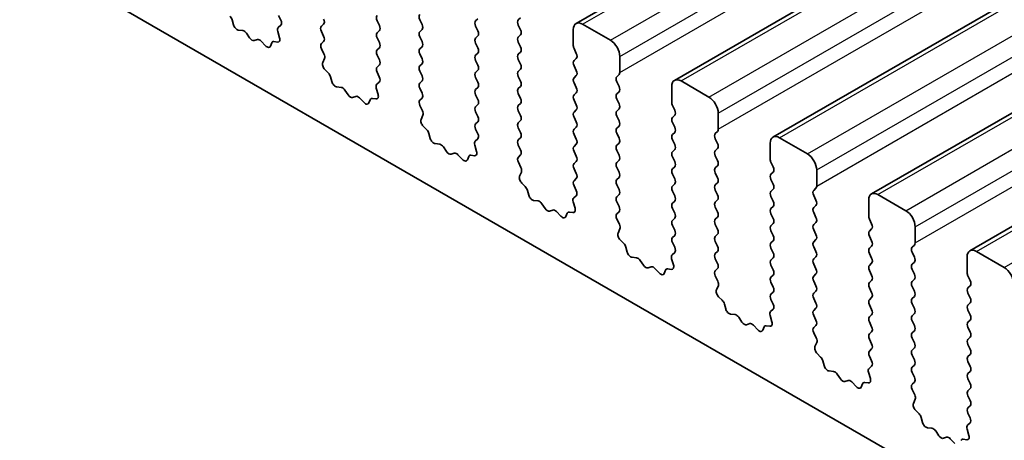
# Model space of a CAD drawing. Units: millimetres. Extents: x 0 to 7554, y 0 to 1124.
# Drawn here: x 803 to 841, y 385 to 401 of the extents above; entities that cross this region are included whole.
import ezdxf

# ---------------------------------------------------------------- set-up
doc = ezdxf.new("R2010")
doc.units = ezdxf.units.MM
doc.layers.add('Visible (ISO)', color=7, linetype='Continuous', lineweight=35)
doc.layers.add('Visible Narrow (ISO)', color=7, linetype='Continuous', lineweight=25)

msp = doc.modelspace()

# ---------------------------------------------------------------- linework, layer by layer
at = {"layer": 'Visible (ISO)'}
for p, q in [((824.4251, 400.5153), (1013.2226, 509.5176)), ((828.1727, 398.3516), (1016.9703, 507.3539)), ((831.9204, 396.1879), (1020.7179, 505.1902)), ((835.6681, 394.0241), (1024.4656, 503.0264)), ((839.4157, 391.8604), (1028.2132, 500.8627)), ((723.9477, 449.1333), (851.5098, 375.4853)), ((811.3825, 400.469), (811.3326, 400.6522)), ((813.1068, 400.8253), (813.1905, 400.6482)), ((818.5657, 400.4824), (818.4808, 400.662)), ((820.687, 400.6946), (820.6021, 400.613)), ((822.2285, 400.6538), (822.3133, 400.7355)), ((811.7404, 400.2482), (811.5678, 400.2676)), ((813.189, 400.4508), (813.0931, 400.3638)), ((814.7332, 400.4089), (814.818, 400.4905)), ((816.8545, 400.6212), (816.9393, 400.4415)), ((818.4808, 400.2048), (818.5657, 400.2864)), ((820.6021, 400.417), (820.687, 400.2374)), ((822.3133, 400.2782), (822.2285, 400.4579)), ((824.3215, 400.2864), (824.3215, 399.674)), ((825.7357, 399.8782), (824.6751, 400.4905)), ((812.0017, 399.9655), (811.8801, 400.145)), ((812.297, 399.9042), (812.1754, 399.8652)), ((813.0735, 400.2139), (813.143, 399.9744)), ((814.818, 400.0333), (814.7332, 400.2129)), ((816.9393, 400.2456), (816.8545, 400.1639)), ((816.8545, 399.968), (816.9393, 399.7883)), ((818.5657, 399.8292), (818.4808, 400.0088)), ((820.687, 400.0415), (820.6021, 399.9598)), ((822.2285, 400.0006), (822.3133, 400.0823)), ((812.6093, 399.6663), (812.4367, 399.8462)), ((812.8446, 399.7793), (812.7946, 399.6537)), ((813.0613, 399.8076), (812.9276, 399.8272)), ((814.7343, 399.7568), (814.818, 399.8373)), ((814.8317, 399.3601), (814.7358, 399.5577)), ((816.9393, 399.5924), (816.8545, 399.5107)), ((818.4808, 399.5516), (818.5657, 399.6332)), ((820.6021, 399.7638), (820.687, 399.5842)), ((822.3133, 399.625), (822.2285, 399.8047)), ((824.3498, 399.5597), (824.4347, 399.3801)), ((814.7818, 399.0283), (814.8513, 399.1875)), ((816.8545, 399.3148), (816.9393, 399.1351)), ((818.5657, 399.176), (818.4808, 399.3556)), ((820.687, 399.3883), (820.6021, 399.3066)), ((822.2285, 399.3474), (822.3133, 399.4291)), ((822.3133, 398.9718), (822.2285, 399.1515)), ((824.4347, 399.1841), (824.3498, 399.1025)), ((826.0893, 398.6534), (826.0893, 399.2658)), ((814.9972, 398.6323), (814.8635, 398.7671)), ((816.9393, 398.9392), (816.8545, 398.8575)), ((818.4808, 398.8984), (818.5657, 398.98)), ((820.6021, 399.1106), (820.687, 398.931)), ((822.2285, 398.6942), (822.3133, 398.7759)), ((824.3498, 398.9065), (824.4347, 398.7269)), ((815.1302, 398.3052), (815.0803, 398.4885)), ((816.8545, 398.6616), (816.9381, 398.4844)), ((818.5657, 398.5228), (818.4808, 398.7024)), ((820.687, 398.7351), (820.6021, 398.6534)), ((820.6021, 398.4574), (820.687, 398.2778)), ((822.3133, 398.3186), (822.2285, 398.4983)), ((824.4347, 398.5309), (824.3498, 398.4493)), ((825.9762, 398.4901), (826.061, 398.5718)), ((815.4881, 398.0845), (815.3155, 398.1039)), ((816.8212, 398.0502), (816.8907, 397.8107)), ((816.9366, 398.2871), (816.8408, 398.2001)), ((818.4808, 398.2452), (818.5657, 398.3268)), ((818.5657, 397.8696), (818.4808, 398.0492)), ((820.687, 398.0819), (820.6021, 398.0002)), ((822.2285, 398.041), (822.3133, 398.1227)), ((824.3498, 398.2533), (824.4347, 398.0737)), ((826.061, 398.1145), (825.9762, 398.2941)), ((828.0692, 398.1227), (828.0692, 397.5103)), ((829.4834, 397.7144), (828.4227, 398.3268)), ((815.7494, 397.8018), (815.6278, 397.9812)), ((816.0447, 397.7405), (815.9231, 397.7015)), ((816.357, 397.5026), (816.1844, 397.6825)), ((816.809, 397.6439), (816.6753, 397.6635)), ((818.482, 397.5931), (818.5657, 397.6736)), ((820.6021, 397.8043), (820.687, 397.6246)), ((822.3133, 397.6654), (822.2285, 397.8451)), ((824.4347, 397.8777), (824.3498, 397.7961)), ((825.9762, 397.8369), (826.061, 397.9186)), ((826.061, 397.4613), (825.9762, 397.641)), ((816.5922, 397.6155), (816.5423, 397.49)), ((818.5794, 397.1964), (818.4835, 397.394)), ((820.687, 397.4287), (820.6021, 397.347)), ((822.2285, 397.3878), (822.3133, 397.4695)), ((824.3498, 397.6001), (824.4347, 397.4205)), ((825.9762, 397.1837), (826.061, 397.2654)), ((828.0975, 397.396), (828.1823, 397.2164)), ((818.5294, 396.8646), (818.5989, 397.0238)), ((820.6021, 397.1511), (820.687, 396.9714)), ((822.3133, 397.0122), (822.2285, 397.1919)), ((824.4347, 397.2245), (824.3498, 397.1429)), ((824.3498, 396.9469), (824.4347, 396.7673)), ((826.061, 396.8081), (825.9762, 396.9878)), ((828.1823, 397.0204), (828.0975, 396.9388)), ((829.837, 396.4897), (829.837, 397.1021)), ((818.7449, 396.4686), (818.6112, 396.6034)), ((820.687, 396.7755), (820.6021, 396.6938)), ((822.2285, 396.7346), (822.3133, 396.8163)), ((822.3133, 396.3591), (822.2285, 396.5387)), ((824.4347, 396.5713), (824.3498, 396.4897)), ((825.9762, 396.5305), (826.061, 396.6122)), ((828.0975, 396.7428), (828.1823, 396.5632)), ((818.8778, 396.1415), (818.8279, 396.3248)), ((820.6021, 396.4979), (820.6858, 396.3207)), ((822.2285, 396.0814), (822.3133, 396.1631)), ((824.3498, 396.2937), (824.4347, 396.1141)), ((826.061, 396.1549), (825.9762, 396.3346)), ((828.1823, 396.3672), (828.0975, 396.2856)), ((829.7238, 396.3264), (829.8087, 396.408)), ((829.8087, 395.9508), (829.7238, 396.1304)), ((833.2311, 395.5507), (832.1704, 396.1631)), ((819.2358, 395.9208), (819.0632, 395.9402)), ((819.4971, 395.638), (819.3754, 395.8175)), ((820.5689, 395.8865), (820.6384, 395.647)), ((820.6843, 396.1233), (820.5884, 396.0364)), ((822.3133, 395.7059), (822.2285, 395.8855)), ((824.4347, 395.9181), (824.3498, 395.8365)), ((825.9762, 395.8773), (826.061, 395.959)), ((828.0975, 396.0896), (828.1823, 395.91)), ((829.7238, 395.6732), (829.8087, 395.7548)), ((831.8169, 395.959), (831.8169, 395.3466)), ((819.7924, 395.5768), (819.6707, 395.5378)), ((820.1047, 395.3389), (819.932, 395.5188)), ((820.3399, 395.4518), (820.29, 395.3262)), ((820.5566, 395.4802), (820.4229, 395.4998)), ((822.2297, 395.4294), (822.3133, 395.5099)), ((824.3498, 395.6405), (824.4347, 395.4609)), ((826.061, 395.5017), (825.9762, 395.6814)), ((828.1823, 395.714), (828.0975, 395.6324)), ((828.0975, 395.4364), (828.1823, 395.2568)), ((829.8087, 395.2976), (829.7238, 395.4772)), ((822.327, 395.0326), (822.2312, 395.2303)), ((824.4347, 395.2649), (824.3498, 395.1833)), ((825.9762, 395.2241), (826.061, 395.3058)), ((826.061, 394.8485), (825.9762, 395.0282)), ((828.1823, 395.0608), (828.0975, 394.9792)), ((829.7238, 395.02), (829.8087, 395.1016)), ((831.8451, 395.2323), (831.93, 395.0527)), ((822.2771, 394.7009), (822.3466, 394.8601)), ((824.3498, 394.9873), (824.4347, 394.8077)), ((825.9762, 394.5709), (826.061, 394.6526)), ((828.0975, 394.7832), (828.1823, 394.6036)), ((829.8087, 394.6444), (829.7238, 394.824)), ((831.93, 394.8567), (831.8451, 394.775)), ((833.5846, 394.326), (833.5846, 394.9383)), ((822.4926, 394.3049), (822.3588, 394.4397)), ((824.4347, 394.6117), (824.3498, 394.5301)), ((824.3498, 394.3341), (824.4335, 394.157)), ((826.061, 394.1953), (825.9762, 394.375)), ((828.1823, 394.4076), (828.0975, 394.326)), ((829.7238, 394.3668), (829.8087, 394.4484)), ((831.8451, 394.5791), (831.93, 394.3995)), ((822.6255, 393.9778), (822.5756, 394.1611)), ((824.432, 393.9596), (824.3361, 393.8727)), ((825.9762, 393.9177), (826.061, 393.9994)), ((828.0975, 394.13), (828.1823, 393.9504)), ((829.8087, 393.9912), (829.7238, 394.1708)), ((831.93, 394.2035), (831.8451, 394.1219)), ((831.8451, 393.9259), (831.93, 393.7463)), ((833.4715, 394.1627), (833.5563, 394.2443)), ((833.5563, 393.7871), (833.4715, 393.9667)), ((836.9787, 393.387), (835.9181, 393.9994)), ((822.9834, 393.757), (822.8108, 393.7765)), ((823.2447, 393.4743), (823.1231, 393.6538)), ((824.3165, 393.7227), (824.386, 393.4833)), ((826.061, 393.5421), (825.9762, 393.7218)), ((828.1823, 393.7544), (828.0975, 393.6728)), ((829.7238, 393.7136), (829.8087, 393.7953)), ((829.8087, 393.338), (829.7238, 393.5176)), ((831.93, 393.5503), (831.8451, 393.4687)), ((833.4715, 393.5095), (833.5563, 393.5911)), ((835.5645, 393.7953), (835.5645, 393.1829)), ((823.54, 393.4131), (823.4184, 393.3741)), ((823.8523, 393.1751), (823.6797, 393.3551)), ((824.0876, 393.2881), (824.0376, 393.1625)), ((824.3043, 393.3165), (824.1706, 393.3361)), ((825.9773, 393.2657), (826.061, 393.3462)), ((828.0975, 393.4768), (828.1823, 393.2972)), ((829.7238, 393.0604), (829.8087, 393.1421)), ((831.8451, 393.2727), (831.93, 393.0931)), ((833.5563, 393.1339), (833.4715, 393.3135)), ((826.0747, 392.8689), (825.9788, 393.0665)), ((828.1823, 393.1012), (828.0975, 393.0196)), ((828.0975, 392.8236), (828.1823, 392.644)), ((829.8087, 392.6848), (829.7238, 392.8644)), ((831.93, 392.8971), (831.8451, 392.8155)), ((833.4715, 392.8563), (833.5563, 392.9379)), ((835.5928, 393.0686), (835.6777, 392.8889)), ((837.3323, 392.1623), (837.3323, 392.7746)), ((826.0248, 392.5372), (826.0943, 392.6964)), ((828.1823, 392.448), (828.0975, 392.3664)), ((829.7238, 392.4072), (829.8087, 392.4889)), ((831.8451, 392.6195), (831.93, 392.4399)), ((833.5563, 392.4807), (833.4715, 392.6603)), ((835.6777, 392.693), (835.5928, 392.6113)), ((835.5928, 392.4154), (835.6777, 392.2357)), ((826.2402, 392.1412), (826.1065, 392.276)), ((828.0975, 392.1704), (828.1811, 391.9933)), ((829.8087, 392.0316), (829.7238, 392.2112)), ((831.93, 392.2439), (831.8451, 392.1623)), ((833.4715, 392.2031), (833.5563, 392.2847)), ((833.5563, 391.8275), (833.4715, 392.0071)), ((835.6777, 392.0398), (835.5928, 391.9581)), ((837.2191, 391.999), (837.304, 392.0806)), ((826.3732, 391.8141), (826.3233, 391.9973)), ((828.1796, 391.7959), (828.0838, 391.709)), ((829.7238, 391.754), (829.8087, 391.8357)), ((831.8451, 391.9663), (831.93, 391.7867)), ((833.4715, 391.5499), (833.5563, 391.6315)), ((835.5928, 391.7622), (835.6777, 391.5825)), ((837.304, 391.6234), (837.2191, 391.803)), ((839.3122, 391.6315), (839.3122, 391.0192)), ((840.7264, 391.2233), (839.6657, 391.8357)), ((826.7311, 391.5933), (826.5585, 391.6127)), ((826.9924, 391.3106), (826.8708, 391.4901)), ((828.0642, 391.559), (828.1337, 391.3196)), ((829.8087, 391.3784), (829.7238, 391.5581)), ((831.93, 391.5907), (831.8451, 391.5091)), ((831.8451, 391.3131), (831.93, 391.1335)), ((833.5563, 391.1743), (833.4715, 391.3539)), ((835.6777, 391.3866), (835.5928, 391.3049)), ((837.2191, 391.3458), (837.304, 391.4274)), ((827.2877, 391.2494), (827.1661, 391.2103)), ((827.6, 391.0114), (827.4274, 391.1913)), ((827.8352, 391.1244), (827.7853, 390.9988)), ((828.052, 391.1528), (827.9183, 391.1723)), ((829.725, 391.1019), (829.8087, 391.1825)), ((829.8224, 390.7052), (829.7265, 390.9028)), ((831.93, 390.9375), (831.8451, 390.8559)), ((833.4715, 390.8967), (833.5563, 390.9783)), ((835.5928, 391.109), (835.6777, 390.9293)), ((837.304, 390.9702), (837.2191, 391.1498)), ((839.3405, 390.9049), (839.4253, 390.7252)), ((829.7724, 390.3734), (829.8419, 390.5327)), ((831.8451, 390.6599), (831.93, 390.4803)), ((833.5563, 390.5211), (833.4715, 390.7007)), ((835.6777, 390.7334), (835.5928, 390.6517)), ((837.2191, 390.6926), (837.304, 390.7742)), ((839.4253, 390.5293), (839.3405, 390.4476)), ((831.93, 390.2843), (831.8451, 390.2027)), ((833.4715, 390.2435), (833.5563, 390.3251)), ((835.5928, 390.4558), (835.6777, 390.2762)), ((837.304, 390.317), (837.2191, 390.4966)), ((839.3405, 390.2517), (839.4253, 390.072)), ((829.9879, 389.9774), (829.8542, 390.1123)), ((830.1208, 389.6504), (830.0709, 389.8336)), ((831.8451, 390.0067), (831.9288, 389.8296)), ((833.5563, 389.8679), (833.4715, 390.0475)), ((835.6777, 390.0802), (835.5928, 389.9985)), ((835.5928, 389.8026), (835.6777, 389.623)), ((837.2191, 390.0394), (837.304, 390.121)), ((837.304, 389.6638), (837.2191, 389.8434)), ((839.4253, 389.8761), (839.3405, 389.7944)), ((830.4788, 389.4296), (830.3061, 389.449)), ((831.8119, 389.3953), (831.8814, 389.1558)), ((831.9273, 389.6322), (831.8314, 389.5453)), ((833.4715, 389.5903), (833.5563, 389.6719)), ((833.5563, 389.2147), (833.4715, 389.3943)), ((835.6777, 389.427), (835.5928, 389.3453)), ((837.2191, 389.3862), (837.304, 389.4678)), ((839.3405, 389.5985), (839.4253, 389.4188)), ((830.7401, 389.1469), (830.6184, 389.3264)), ((831.0354, 389.0857), (830.9137, 389.0466)), ((831.3477, 388.8477), (831.175, 389.0276)), ((831.7996, 388.9891), (831.6659, 389.0086)), ((833.4727, 388.9382), (833.5563, 389.0187)), ((835.5928, 389.1494), (835.6777, 388.9698)), ((837.304, 389.0106), (837.2191, 389.1902)), ((839.4253, 389.2229), (839.3405, 389.1412)), ((831.5829, 388.9607), (831.533, 388.8351)), ((833.57, 388.5415), (833.4742, 388.7391)), ((835.6777, 388.7738), (835.5928, 388.6921)), ((837.2191, 388.733), (837.304, 388.8146)), ((839.3405, 388.9453), (839.4253, 388.7656)), ((833.5201, 388.2097), (833.5896, 388.3689)), ((835.5928, 388.4962), (835.6777, 388.3166)), ((837.304, 388.3574), (837.2191, 388.537)), ((839.4253, 388.5697), (839.3405, 388.488)), ((839.3405, 388.2921), (839.4253, 388.1124)), ((833.7356, 387.8137), (833.6018, 387.9486)), ((835.6777, 388.1206), (835.5928, 388.039)), ((837.2191, 388.0798), (837.304, 388.1614)), ((837.304, 387.7042), (837.2191, 387.8838)), ((839.4253, 387.9165), (839.3405, 387.8348)), ((833.8685, 387.4867), (833.8186, 387.6699)), ((835.5928, 387.843), (835.6765, 387.6659)), ((839.3405, 387.6389), (839.4253, 387.4592)), ((834.2264, 387.2659), (834.0538, 387.2853)), ((834.4877, 386.9832), (834.3661, 387.1627)), ((835.5595, 387.2316), (835.629, 386.9921)), ((835.675, 387.4685), (835.5791, 387.3816)), ((837.2191, 387.4266), (837.304, 387.5082)), ((837.304, 387.051), (837.2191, 387.2306)), ((839.4253, 387.2633), (839.3405, 387.1816)), ((834.783, 386.9219), (834.6614, 386.8829)), ((835.0953, 386.684), (834.9227, 386.8639)), ((835.3306, 386.797), (835.2806, 386.6714)), ((835.5473, 386.8253), (835.4136, 386.8449)), ((837.2203, 386.7745), (837.304, 386.855)), ((839.3405, 386.9857), (839.4253, 386.806)), ((837.3177, 386.3778), (837.2218, 386.5754)), ((839.4253, 386.6101), (839.3405, 386.5284)), ((837.2678, 386.046), (837.3373, 386.2052)), ((839.3405, 386.3325), (839.4253, 386.1528)), ((837.4832, 385.65), (837.3495, 385.7849)), ((839.4253, 385.9569), (839.3405, 385.8752)), ((839.3405, 385.6793), (839.4241, 385.5021)), ((837.6162, 385.323), (837.5663, 385.5062)), ((839.4226, 385.3048), (839.3268, 385.2178)), ((837.9741, 385.1022), (837.8015, 385.1216)), ((838.2354, 384.8195), (838.1138, 384.999)), ((839.3072, 385.0679), (839.3767, 384.8284)), ((838.5307, 384.7582), (838.4091, 384.7192)), ((838.843, 384.5203), (838.6704, 384.7002)), ((839.295, 384.6616), (839.1613, 384.6812))]:
    msp.add_line(p, q, dxfattribs=at)
for centre, major_axis, start_param, end_param in [((811.2001, 400.6716), (-0.1, 0.1732), 4.2842557, 5.1405223), ((813.0773, 400.6155), (0.1, -0.1732), 0.1242358, 1.4288993), ((814.7049, 400.6538), (0.1, -0.1732), 0.1418971, 1.4288993), ((816.9676, 400.6538), (-0.1, 0.1732), 0.1418971, 1.4288993), ((818.594, 400.6946), (-0.1, 0.1732), 0.1418971, 1.4288993), ((822.3416, 400.4905), (-0.1, 0.1732), 0.1418971, 1.4288993), ((811.515, 400.4496), (-0.1, 0.1732), 1.142663, 2.7389491), ((813.2047, 400.1991), (-0.1, 0.1732), 0.1242358, 1.1681528), ((814.8463, 400.2456), (-0.1, 0.1732), 0.1418971, 1.4288993), ((816.8262, 400.4089), (0.1, -0.1732), 0.1418971, 1.4288993), ((818.4525, 400.4497), (0.1, -0.1732), 0.1418971, 1.4288993), ((820.7153, 400.4497), (-0.1, 0.1732), 0.1418971, 1.4288993), ((822.2002, 400.2456), (0.1, -0.1732), 0.1418971, 1.4288993), ((824.6751, 400.0823), (-0.25, 0.433), 5.4977871, 7.0685835), ((811.7933, 400.0662), (-0.1, 0.1732), 4.8366248, 5.8805417), ((812.0886, 400.0442), (0.1, -0.1732), 4.8366248, 6.1589495), ((812.3839, 399.7252), (-0.1, 0.1732), 5.1150325, 6.1589495), ((813.0119, 399.9892), (0.1, -0.1732), 5.855052, 7.4513381), ((814.7049, 400.0006), (0.1, -0.1732), 0.1418971, 1.4288993), ((816.9676, 400.0006), (-0.1, 0.1732), 0.1418971, 1.4288993), ((818.594, 400.0415), (-0.1, 0.1732), 0.1418971, 1.4288993), ((820.7153, 399.7965), (-0.1, 0.1732), 0.1418971, 1.4288993), ((820.5739, 400.2048), (0.1, -0.1732), 0.1418971, 1.4288993), ((822.3416, 399.8373), (-0.1, 0.1732), 0.1418971, 1.4288993), ((825.7357, 399.4699), (-0.25, 0.433), 3.9269908, 5.4977871), ((812.6621, 399.7873), (0.1, -0.1732), 5.1150325, 6.7113186), ((812.977, 399.6457), (-0.1, 0.1732), 5.855052, 6.7113186), ((814.8475, 399.5935), (-0.1, 0.1732), 0.1418971, 1.4465605), ((816.9676, 399.3474), (-0.1, 0.1732), 0.1418971, 1.4288993), ((816.8262, 399.7557), (0.1, -0.1732), 0.1418971, 1.4288993), ((818.594, 399.3883), (-0.1, 0.1732), 0.1418971, 1.4288993), ((818.4525, 399.7965), (0.1, -0.1732), 0.1418971, 1.4288993), ((820.5739, 399.5516), (0.1, -0.1732), 0.1418971, 1.4288993), ((822.2002, 399.5924), (0.1, -0.1732), 0.1418971, 1.4288993), ((824.4629, 399.5924), (0.1, -0.1732), 3.9269908, 4.5704919), ((814.7201, 399.3242), (-0.1, 0.1732), 3.5442362, 4.5881532), ((816.8262, 399.1025), (0.1, -0.1732), 0.1418971, 1.4288993), ((818.4525, 399.1433), (0.1, -0.1732), 0.1418971, 1.4288993), ((820.7153, 399.1433), (-0.1, 0.1732), 0.1418971, 1.4288993), ((822.3416, 399.1841), (-0.1, 0.1732), 0.1418971, 1.4288993), ((824.3215, 399.3474), (0.1, -0.1732), 0.1418971, 1.4288993), ((814.913, 398.8916), (-0.1, 0.1732), 0.4026436, 1.9989297), ((816.9676, 398.6942), (-0.1, 0.1732), 0.1418971, 1.4288993), ((818.594, 398.7351), (-0.1, 0.1732), 0.1418971, 1.4288993), ((820.5739, 398.8984), (0.1, -0.1732), 0.1418971, 1.4288993), ((822.2002, 398.9392), (0.1, -0.1732), 0.1418971, 1.4288993), ((824.4629, 398.9392), (-0.1, 0.1732), 0.1418971, 1.4288993), ((814.9478, 398.5079), (-0.1, 0.1732), 4.2842557, 5.1405223), ((816.825, 398.4518), (0.1, -0.1732), 0.1242358, 1.4288993), ((818.4525, 398.4901), (0.1, -0.1732), 0.1418971, 1.4288993), ((820.7153, 398.4901), (-0.1, 0.1732), 0.1418971, 1.4288993), ((822.3416, 398.5309), (-0.1, 0.1732), 0.1418971, 1.4288993), ((824.4629, 398.286), (-0.1, 0.1732), 0.1418971, 1.4288993), ((824.3215, 398.6942), (0.1, -0.1732), 0.1418971, 1.4288993), ((826.0893, 398.3268), (-0.1, 0.1732), 0.1418971, 1.4288993), ((825.9479, 398.7351), (0.1, -0.1732), 0.1418971, 0.7853982), ((828.4227, 397.9186), (-0.25, 0.433), 5.4977871, 7.0685835), ((815.2627, 398.2859), (-0.1, 0.1732), 1.142663, 2.7389491), ((815.5409, 397.9025), (-0.1, 0.1732), 4.8366248, 5.8805417), ((816.9524, 398.0354), (-0.1, 0.1732), 0.1242358, 1.1681528), ((818.594, 398.0819), (-0.1, 0.1732), 0.1418971, 1.4288993), ((820.5739, 398.2452), (0.1, -0.1732), 0.1418971, 1.4288993), ((822.3416, 397.8777), (-0.1, 0.1732), 0.1418971, 1.4288993), ((822.2002, 398.286), (0.1, -0.1732), 0.1418971, 1.4288993), ((824.3215, 398.041), (0.1, -0.1732), 0.1418971, 1.4288993), ((825.9479, 398.0819), (0.1, -0.1732), 0.1418971, 1.4288993), ((815.8362, 397.8805), (0.1, -0.1732), 4.8366248, 6.1589495), ((816.1316, 397.5615), (-0.1, 0.1732), 5.1150325, 6.1589495), ((816.7247, 397.4819), (-0.1, 0.1732), 5.855052, 6.7113186), ((816.7595, 397.8255), (0.1, -0.1732), 5.855052, 7.4513381), ((818.4525, 397.8369), (0.1, -0.1732), 0.1418971, 1.4288993), ((820.7153, 397.8369), (-0.1, 0.1732), 0.1418971, 1.4288993), ((822.2002, 397.6328), (0.1, -0.1732), 0.1418971, 1.4288993), ((824.4629, 397.6328), (-0.1, 0.1732), 0.1418971, 1.4288993), ((826.0893, 397.6736), (-0.1, 0.1732), 0.1418971, 1.4288993), ((829.4834, 397.3062), (-0.25, 0.433), 3.9269908, 5.4977871), ((816.4098, 397.6236), (0.1, -0.1732), 5.1150325, 6.7113186), ((818.5951, 397.4298), (-0.1, 0.1732), 0.1418971, 1.4465605), ((820.7153, 397.1837), (-0.1, 0.1732), 0.1418971, 1.4288993), ((820.5739, 397.592), (0.1, -0.1732), 0.1418971, 1.4288993), ((822.3416, 397.2245), (-0.1, 0.1732), 0.1418971, 1.4288993), ((824.3215, 397.3878), (0.1, -0.1732), 0.1418971, 1.4288993), ((825.9479, 397.4287), (0.1, -0.1732), 0.1418971, 1.4288993), ((828.2106, 397.4287), (0.1, -0.1732), 3.9269908, 4.5704919), ((818.4677, 397.1605), (-0.1, 0.1732), 3.5442362, 4.5881532), ((820.5739, 396.9388), (0.1, -0.1732), 0.1418971, 1.4288993), ((822.2002, 396.9796), (0.1, -0.1732), 0.1418971, 1.4288993), ((824.4629, 396.9796), (-0.1, 0.1732), 0.1418971, 1.4288993), ((826.0893, 397.0204), (-0.1, 0.1732), 0.1418971, 1.4288993), ((828.2106, 396.7755), (-0.1, 0.1732), 0.1418971, 1.4288993), ((828.0692, 397.1837), (0.1, -0.1732), 0.1418971, 1.4288993), ((818.6606, 396.7279), (-0.1, 0.1732), 0.4026436, 1.9989297), ((820.7153, 396.5305), (-0.1, 0.1732), 0.1418971, 1.4288993), ((822.3416, 396.5713), (-0.1, 0.1732), 0.1418971, 1.4288993), ((824.3215, 396.7346), (0.1, -0.1732), 0.1418971, 1.4288993), ((826.0893, 396.3672), (-0.1, 0.1732), 0.1418971, 1.4288993), ((825.9479, 396.7755), (0.1, -0.1732), 0.1418971, 1.4288993), ((828.0692, 396.5305), (0.1, -0.1732), 0.1418971, 1.4288993), ((818.6954, 396.3442), (-0.1, 0.1732), 4.2842557, 5.1405223), ((819.0103, 396.1221), (-0.1, 0.1732), 1.142663, 2.7389491), ((820.5727, 396.2881), (0.1, -0.1732), 0.1242358, 1.4288993), ((822.2002, 396.3264), (0.1, -0.1732), 0.1418971, 1.4288993), ((824.4629, 396.3264), (-0.1, 0.1732), 0.1418971, 1.4288993), ((825.9479, 396.1223), (0.1, -0.1732), 0.1418971, 1.4288993), ((828.2106, 396.1223), (-0.1, 0.1732), 0.1418971, 1.4288993), ((829.837, 396.1631), (-0.1, 0.1732), 0.1418971, 1.4288993), ((829.6955, 396.5713), (0.1, -0.1732), 0.1418971, 0.7853982), ((832.1704, 395.7548), (-0.25, 0.433), 5.4977871, 7.0685835), ((819.2886, 395.7388), (-0.1, 0.1732), 4.8366248, 5.8805417), ((820.7001, 395.8717), (-0.1, 0.1732), 0.1242358, 1.1681528), ((822.3416, 395.9181), (-0.1, 0.1732), 0.1418971, 1.4288993), ((824.4629, 395.6732), (-0.1, 0.1732), 0.1418971, 1.4288993), ((824.3215, 396.0814), (0.1, -0.1732), 0.1418971, 1.4288993), ((826.0893, 395.714), (-0.1, 0.1732), 0.1418971, 1.4288993), ((828.0692, 395.8773), (0.1, -0.1732), 0.1418971, 1.4288993), ((829.6955, 395.9181), (0.1, -0.1732), 0.1418971, 1.4288993), ((819.5839, 395.7168), (0.1, -0.1732), 4.8366248, 6.1589495), ((819.8792, 395.3978), (-0.1, 0.1732), 5.1150325, 6.1589495), ((820.4724, 395.3182), (-0.1, 0.1732), 5.855052, 6.7113186), ((820.5072, 395.6617), (0.1, -0.1732), 5.855052, 7.4513381), ((822.3428, 395.2661), (-0.1, 0.1732), 0.1418971, 1.4465605), ((822.2002, 395.6732), (0.1, -0.1732), 0.1418971, 1.4288993), ((824.3215, 395.4282), (0.1, -0.1732), 0.1418971, 1.4288993), ((825.9479, 395.4691), (0.1, -0.1732), 0.1418971, 1.4288993), ((828.2106, 395.4691), (-0.1, 0.1732), 0.1418971, 1.4288993), ((829.837, 395.5099), (-0.1, 0.1732), 0.1418971, 1.4288993), ((833.2311, 395.1425), (-0.25, 0.433), 3.9269908, 5.4977871), ((820.1575, 395.4598), (0.1, -0.1732), 5.1150325, 6.7113186), ((822.2154, 394.9968), (-0.1, 0.1732), 3.5442362, 4.5881532), ((824.4629, 395.02), (-0.1, 0.1732), 0.1418971, 1.4288993), ((826.0893, 395.0608), (-0.1, 0.1732), 0.1418971, 1.4288993), ((828.0692, 395.2241), (0.1, -0.1732), 0.1418971, 1.4288993), ((829.837, 394.8567), (-0.1, 0.1732), 0.1418971, 1.4288993), ((829.6955, 395.2649), (0.1, -0.1732), 0.1418971, 1.4288993), ((831.9583, 395.2649), (0.1, -0.1732), 3.9269908, 4.5704919), ((831.8169, 395.02), (0.1, -0.1732), 0.1418971, 1.4288993), ((822.4083, 394.5642), (-0.1, 0.1732), 0.4026436, 1.9989297), ((824.3215, 394.775), (0.1, -0.1732), 0.1418971, 1.4288993), ((825.9479, 394.8159), (0.1, -0.1732), 0.1418971, 1.4288993), ((828.2106, 394.8159), (-0.1, 0.1732), 0.1418971, 1.4288993), ((829.6955, 394.6117), (0.1, -0.1732), 0.1418971, 1.4288993), ((831.9583, 394.6117), (-0.1, 0.1732), 0.1418971, 1.4288993), ((822.4431, 394.1804), (-0.1, 0.1732), 4.2842557, 5.1405223), ((824.4629, 394.3668), (-0.1, 0.1732), 0.1418971, 1.4288993), ((826.0893, 394.4076), (-0.1, 0.1732), 0.1418971, 1.4288993), ((828.2106, 394.1627), (-0.1, 0.1732), 0.1418971, 1.4288993), ((828.0692, 394.5709), (0.1, -0.1732), 0.1418971, 1.4288993), ((829.837, 394.2035), (-0.1, 0.1732), 0.1418971, 1.4288993), ((831.8169, 394.3668), (0.1, -0.1732), 0.1418971, 1.4288993), ((833.4432, 394.4076), (0.1, -0.1732), 0.1418971, 0.7853982), ((822.758, 393.9584), (-0.1, 0.1732), 1.142663, 2.7389491), ((824.3203, 394.1243), (0.1, -0.1732), 0.1242358, 1.4288993), ((826.0893, 393.7544), (-0.1, 0.1732), 0.1418971, 1.4288993), ((825.9479, 394.1627), (0.1, -0.1732), 0.1418971, 1.4288993), ((828.0692, 393.9177), (0.1, -0.1732), 0.1418971, 1.4288993), ((829.6955, 393.9586), (0.1, -0.1732), 0.1418971, 1.4288993), ((831.9583, 393.9586), (-0.1, 0.1732), 0.1418971, 1.4288993), ((833.5846, 393.9994), (-0.1, 0.1732), 0.1418971, 1.4288993), ((835.9181, 393.5911), (-0.25, 0.433), 5.4977871, 7.0685835), ((823.0363, 393.5751), (-0.1, 0.1732), 4.8366248, 5.8805417), ((824.4477, 393.708), (-0.1, 0.1732), 0.1242358, 1.1681528), ((825.9479, 393.5095), (0.1, -0.1732), 0.1418971, 1.4288993), ((828.2106, 393.5095), (-0.1, 0.1732), 0.1418971, 1.4288993), ((829.837, 393.5503), (-0.1, 0.1732), 0.1418971, 1.4288993), ((831.8169, 393.7136), (0.1, -0.1732), 0.1418971, 1.4288993), ((833.5846, 393.3462), (-0.1, 0.1732), 0.1418971, 1.4288993), ((833.4432, 393.7544), (0.1, -0.1732), 0.1418971, 1.4288993), ((823.3316, 393.5531), (0.1, -0.1732), 4.8366248, 6.1589495), ((823.6269, 393.2341), (-0.1, 0.1732), 5.1150325, 6.1589495), ((823.9051, 393.2961), (0.1, -0.1732), 5.1150325, 6.7113186), ((824.22, 393.1545), (-0.1, 0.1732), 5.855052, 6.7113186), ((824.2549, 393.498), (0.1, -0.1732), 5.855052, 7.4513381), ((826.0905, 393.1024), (-0.1, 0.1732), 0.1418971, 1.4465605), ((828.0692, 393.2645), (0.1, -0.1732), 0.1418971, 1.4288993), ((829.6955, 393.3054), (0.1, -0.1732), 0.1418971, 1.4288993), ((831.9583, 393.3054), (-0.1, 0.1732), 0.1418971, 1.4288993), ((833.4432, 393.1012), (0.1, -0.1732), 0.1418971, 1.4288993), ((835.7059, 393.1012), (0.1, -0.1732), 3.9269908, 4.5704919), ((836.9787, 392.9788), (-0.25, 0.433), 3.9269908, 5.4977871), ((825.9631, 392.8331), (-0.1, 0.1732), 3.5442362, 4.5881532), ((828.2106, 392.8563), (-0.1, 0.1732), 0.1418971, 1.4288993), ((829.837, 392.8971), (-0.1, 0.1732), 0.1418971, 1.4288993), ((831.9583, 392.6522), (-0.1, 0.1732), 0.1418971, 1.4288993), ((831.8169, 393.0604), (0.1, -0.1732), 0.1418971, 1.4288993), ((833.5846, 392.693), (-0.1, 0.1732), 0.1418971, 1.4288993), ((835.5645, 392.8563), (0.1, -0.1732), 0.1418971, 1.4288993), ((826.156, 392.4004), (-0.1, 0.1732), 0.4026436, 1.9989297), ((828.0692, 392.6113), (0.1, -0.1732), 0.1418971, 1.4288993), ((829.837, 392.2439), (-0.1, 0.1732), 0.1418971, 1.4288993), ((829.6955, 392.6522), (0.1, -0.1732), 0.1418971, 1.4288993), ((831.8169, 392.4072), (0.1, -0.1732), 0.1418971, 1.4288993), ((833.4432, 392.448), (0.1, -0.1732), 0.1418971, 1.4288993), ((835.7059, 392.448), (-0.1, 0.1732), 0.1418971, 1.4288993), ((826.1908, 392.0167), (-0.1, 0.1732), 4.2842557, 5.1405223), ((828.2106, 392.2031), (-0.1, 0.1732), 0.1418971, 1.4288993), ((829.6955, 391.999), (0.1, -0.1732), 0.1418971, 1.4288993), ((831.9583, 391.999), (-0.1, 0.1732), 0.1418971, 1.4288993), ((833.5846, 392.0398), (-0.1, 0.1732), 0.1418971, 1.4288993), ((835.5645, 392.2031), (0.1, -0.1732), 0.1418971, 1.4288993), ((837.1909, 392.2439), (0.1, -0.1732), 0.1418971, 0.7853982), ((826.5057, 391.7947), (-0.1, 0.1732), 1.142663, 2.7389491), ((828.1954, 391.5443), (-0.1, 0.1732), 0.1242358, 1.1681528), ((828.068, 391.9606), (0.1, -0.1732), 0.1242358, 1.4288993), ((829.837, 391.5907), (-0.1, 0.1732), 0.1418971, 1.4288993), ((831.8169, 391.754), (0.1, -0.1732), 0.1418971, 1.4288993), ((833.4432, 391.7948), (0.1, -0.1732), 0.1418971, 1.4288993), ((835.7059, 391.7948), (-0.1, 0.1732), 0.1418971, 1.4288993), ((837.3323, 391.8357), (-0.1, 0.1732), 0.1418971, 1.4288993), ((839.6657, 391.4274), (-0.25, 0.433), 5.4977871, 7.0685835), ((826.7839, 391.4113), (-0.1, 0.1732), 4.8366248, 5.8805417), ((827.0792, 391.3894), (0.1, -0.1732), 4.8366248, 6.1589495), ((827.3745, 391.0704), (-0.1, 0.1732), 5.1150325, 6.1589495), ((828.0025, 391.3343), (0.1, -0.1732), 5.855052, 7.4513381), ((829.6955, 391.3458), (0.1, -0.1732), 0.1418971, 1.4288993), ((831.9583, 391.3458), (-0.1, 0.1732), 0.1418971, 1.4288993), ((833.5846, 391.3866), (-0.1, 0.1732), 0.1418971, 1.4288993), ((835.7059, 391.1416), (-0.1, 0.1732), 0.1418971, 1.4288993), ((835.5645, 391.5499), (0.1, -0.1732), 0.1418971, 1.4288993), ((837.3323, 391.1825), (-0.1, 0.1732), 0.1418971, 1.4288993), ((837.1909, 391.5907), (0.1, -0.1732), 0.1418971, 1.4288993), ((827.6528, 391.1324), (0.1, -0.1732), 5.1150325, 6.7113186), ((827.9677, 390.9908), (-0.1, 0.1732), 5.855052, 6.7113186), ((829.8381, 390.9386), (-0.1, 0.1732), 0.1418971, 1.4465605), ((831.8169, 391.1008), (0.1, -0.1732), 0.1418971, 1.4288993), ((833.5846, 390.7334), (-0.1, 0.1732), 0.1418971, 1.4288993), ((833.4432, 391.1416), (0.1, -0.1732), 0.1418971, 1.4288993), ((835.5645, 390.8967), (0.1, -0.1732), 0.1418971, 1.4288993), ((837.1909, 390.9375), (0.1, -0.1732), 0.1418971, 1.4288993), ((839.4536, 390.9375), (0.1, -0.1732), 3.9269908, 4.5704919), ((840.7264, 390.815), (-0.25, 0.433), 3.9269908, 5.4977871), ((829.7107, 390.6694), (-0.1, 0.1732), 3.5442362, 4.5881532), ((831.9583, 390.6926), (-0.1, 0.1732), 0.1418971, 1.4288993), ((833.4432, 390.4884), (0.1, -0.1732), 0.1418971, 1.4288993), ((835.7059, 390.4884), (-0.1, 0.1732), 0.1418971, 1.4288993), ((837.3323, 390.5293), (-0.1, 0.1732), 0.1418971, 1.4288993), ((839.3122, 390.6926), (0.1, -0.1732), 0.1418971, 1.4288993), ((829.9036, 390.2367), (-0.1, 0.1732), 0.4026436, 1.9989297), ((831.9583, 390.0394), (-0.1, 0.1732), 0.1418971, 1.4288993), ((831.8169, 390.4476), (0.1, -0.1732), 0.1418971, 1.4288993), ((833.5846, 390.0802), (-0.1, 0.1732), 0.1418971, 1.4288993), ((835.5645, 390.2435), (0.1, -0.1732), 0.1418971, 1.4288993), ((837.1909, 390.2843), (0.1, -0.1732), 0.1418971, 1.4288993), ((839.4536, 390.2843), (-0.1, 0.1732), 0.1418971, 1.4288993), ((829.9384, 389.853), (-0.1, 0.1732), 4.2842557, 5.1405223), ((831.8157, 389.7969), (0.1, -0.1732), 0.1242358, 1.4288993), ((833.4432, 389.8352), (0.1, -0.1732), 0.1418971, 1.4288993), ((835.7059, 389.8352), (-0.1, 0.1732), 0.1418971, 1.4288993), ((837.3323, 389.8761), (-0.1, 0.1732), 0.1418971, 1.4288993), ((839.4536, 389.6311), (-0.1, 0.1732), 0.1418971, 1.4288993), ((839.3122, 390.0394), (0.1, -0.1732), 0.1418971, 1.4288993), ((830.2533, 389.631), (-0.1, 0.1732), 1.142663, 2.7389491), ((830.5316, 389.2476), (-0.1, 0.1732), 4.8366248, 5.8805417), ((831.9431, 389.3806), (-0.1, 0.1732), 0.1242358, 1.1681528), ((833.5846, 389.427), (-0.1, 0.1732), 0.1418971, 1.4288993), ((835.5645, 389.5903), (0.1, -0.1732), 0.1418971, 1.4288993), ((837.3323, 389.2229), (-0.1, 0.1732), 0.1418971, 1.4288993), ((837.1909, 389.6311), (0.1, -0.1732), 0.1418971, 1.4288993), ((839.3122, 389.3862), (0.1, -0.1732), 0.1418971, 1.4288993), ((830.8269, 389.2256), (0.1, -0.1732), 4.8366248, 6.1589495), ((831.1222, 388.9066), (-0.1, 0.1732), 5.1150325, 6.1589495), ((831.7154, 388.8271), (-0.1, 0.1732), 5.855052, 6.7113186), ((831.7502, 389.1706), (0.1, -0.1732), 5.855052, 7.4513381), ((833.4432, 389.182), (0.1, -0.1732), 0.1418971, 1.4288993), ((835.7059, 389.182), (-0.1, 0.1732), 0.1418971, 1.4288993), ((837.1909, 388.9779), (0.1, -0.1732), 0.1418971, 1.4288993), ((839.4536, 388.9779), (-0.1, 0.1732), 0.1418971, 1.4288993), ((831.4005, 388.9687), (0.1, -0.1732), 5.1150325, 6.7113186), ((833.5858, 388.7749), (-0.1, 0.1732), 0.1418971, 1.4465605), ((835.7059, 388.5288), (-0.1, 0.1732), 0.1418971, 1.4288993), ((835.5645, 388.9371), (0.1, -0.1732), 0.1418971, 1.4288993), ((837.3323, 388.5697), (-0.1, 0.1732), 0.1418971, 1.4288993), ((839.3122, 388.733), (0.1, -0.1732), 0.1418971, 1.4288993), ((833.4584, 388.5057), (-0.1, 0.1732), 3.5442362, 4.5881532), ((835.5645, 388.2839), (0.1, -0.1732), 0.1418971, 1.4288993), ((837.1909, 388.3247), (0.1, -0.1732), 0.1418971, 1.4288993), ((839.4536, 388.3247), (-0.1, 0.1732), 0.1418971, 1.4288993), ((833.6513, 388.073), (-0.1, 0.1732), 0.4026436, 1.9989297), ((835.7059, 387.8757), (-0.1, 0.1732), 0.1418971, 1.4288993), ((837.3323, 387.9165), (-0.1, 0.1732), 0.1418971, 1.4288993), ((839.3122, 388.0798), (0.1, -0.1732), 0.1418971, 1.4288993), ((833.6861, 387.6893), (-0.1, 0.1732), 4.2842557, 5.1405223), ((835.5633, 387.6332), (0.1, -0.1732), 0.1242358, 1.4288993), ((837.1909, 387.6715), (0.1, -0.1732), 0.1418971, 1.4288993), ((839.4536, 387.6715), (-0.1, 0.1732), 0.1418971, 1.4288993), ((834.001, 387.4673), (-0.1, 0.1732), 1.142663, 2.7389491), ((834.2793, 387.0839), (-0.1, 0.1732), 4.8366248, 5.8805417), ((835.6907, 387.2168), (-0.1, 0.1732), 0.1242358, 1.1681528), ((837.3323, 387.2633), (-0.1, 0.1732), 0.1418971, 1.4288993), ((839.4536, 387.0183), (-0.1, 0.1732), 0.1418971, 1.4288993), ((839.3122, 387.4266), (0.1, -0.1732), 0.1418971, 1.4288993), ((834.5746, 387.0619), (0.1, -0.1732), 4.8366248, 6.1589495), ((834.8699, 386.7429), (-0.1, 0.1732), 5.1150325, 6.1589495), ((835.463, 386.6634), (-0.1, 0.1732), 5.855052, 6.7113186), ((835.4979, 387.0069), (0.1, -0.1732), 5.855052, 7.4513381), ((837.3335, 386.6112), (-0.1, 0.1732), 0.1418971, 1.4465605), ((837.1909, 387.0183), (0.1, -0.1732), 0.1418971, 1.4288993), ((839.3122, 386.7734), (0.1, -0.1732), 0.1418971, 1.4288993), ((835.1481, 386.805), (0.1, -0.1732), 5.1150325, 6.7113186), ((839.4536, 386.3651), (-0.1, 0.1732), 0.1418971, 1.4288993), ((837.3989, 385.9093), (-0.1, 0.1732), 0.4026436, 1.9989297), ((837.2061, 386.342), (-0.1, 0.1732), 3.5442362, 4.5881532), ((839.3122, 386.1202), (0.1, -0.1732), 0.1418971, 1.4288993), ((837.4338, 385.5256), (-0.1, 0.1732), 4.2842557, 5.1405223), ((839.4536, 385.7119), (-0.1, 0.1732), 0.1418971, 1.4288993), ((837.7487, 385.3036), (-0.1, 0.1732), 1.142663, 2.7389491), ((839.311, 385.4695), (0.1, -0.1732), 0.1242358, 1.4288993), ((838.0269, 384.9202), (-0.1, 0.1732), 4.8366248, 5.8805417), ((839.4384, 385.0531), (-0.1, 0.1732), 0.1242358, 1.1681528), ((838.3222, 384.8982), (0.1, -0.1732), 4.8366248, 6.1589495), ((838.6175, 384.5792), (-0.1, 0.1732), 5.1150325, 6.1589495), ((839.2107, 384.4997), (-0.1, 0.1732), 5.855052, 6.7113186), ((839.2455, 384.8432), (0.1, -0.1732), 5.855052, 7.4513381)]:
    msp.add_ellipse(centre, major_axis=major_axis, ratio=0.5773503, start_param=start_param, end_param=end_param, dxfattribs=at)
at = {"layer": 'Visible Narrow (ISO)'}
for p, q in [((824.6751, 400.4905), (1013.4726, 509.4928)), ((825.7357, 399.8782), (1014.5332, 508.8804)), ((826.0893, 399.2658), (1014.8868, 508.2681)), ((826.0893, 398.6534), (1014.8868, 507.6557)), ((828.4227, 398.3268), (1017.2203, 507.3291)), ((829.4834, 397.7144), (1018.2809, 506.7167)), ((829.837, 397.1021), (1018.6345, 506.1044)), ((829.837, 396.4897), (1018.6345, 505.492)), ((832.1704, 396.1631), (1020.9679, 505.1654)), ((833.2311, 395.5507), (1022.0286, 504.553)), ((833.5846, 394.9383), (1022.3821, 503.9406)), ((833.5846, 394.326), (1022.3821, 503.3283)), ((835.9181, 393.9994), (1024.7156, 503.0017)), ((836.9787, 393.387), (1025.7762, 502.3893)), ((837.3323, 392.7746), (1026.1298, 501.7769)), ((837.3323, 392.1623), (1026.1298, 501.1646)), ((839.6657, 391.8357), (1028.4632, 500.838)), ((840.7264, 391.2233), (1029.5239, 500.2256))]:
    msp.add_line(p, q, dxfattribs=at)

doc.saveas('drawing.dxf')
